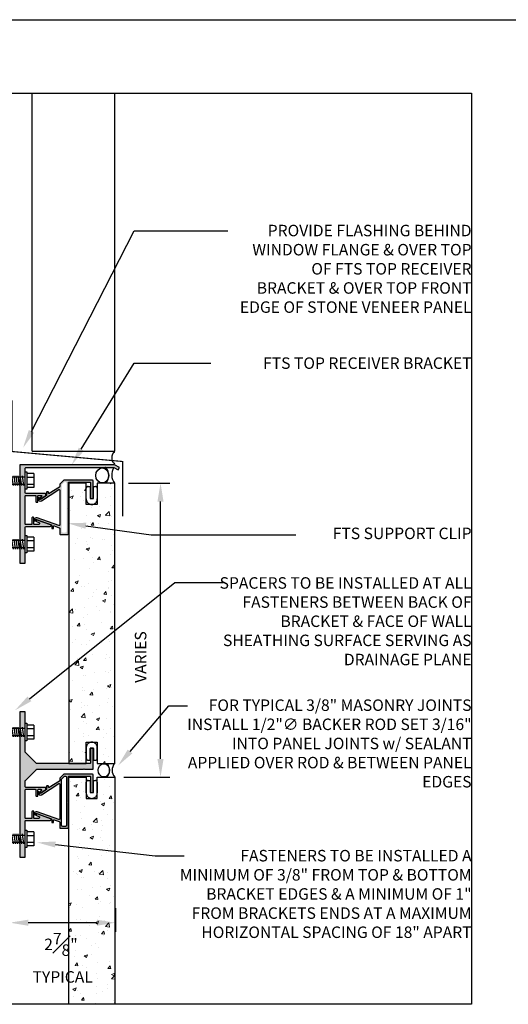
# Model space of a CAD drawing. Units: inches. Extents: x -795 to 872, y -483 to 852.
# Drawn here: x -639 to -626, y 508 to 535 of the extents above; entities that cross this region are included whole.
import ezdxf
from ezdxf import colors
from ezdxf.entities.mleader import LeaderData, LeaderLine
from ezdxf.math import Vec2, Vec3

# ---------------------------------------------------------------- set-up
doc = ezdxf.new("R2010")
doc.units = ezdxf.units.IN
doc.header["$MEASUREMENT"] = 0
doc.linetypes.add('CENTER2', pattern=[1.125, 0.75, -0.125, 0.125, -0.125])
for name, color, linetype in [('13-DIMS', 2, 'Continuous'), ('BACKER_ROD', 241, 'Continuous'), ('FASTENERS', 3, 'Continuous'), ('FLASHING', 1, 'Continuous'), ('FTS_BRACKET', 5, 'Continuous'), ('FTS_CUSHION', 171, 'Continuous'), ('NOTES', 7, 'Continuous'), ('SEALANT', 1, 'Continuous'), ('VENEER_PANEL', 1, 'Continuous')]:
    doc.layers.add(name, color=color, linetype=linetype)
doc.layers.add('HATCH', color=253, linetype='Continuous', lineweight=0)
doc.styles.add('TEXT', font='archstyl.shx')
doc.dimstyles.new('DIM-PS$0', dxfattribs={"dimscale": 0, "dimtxt": 0.125, "dimasz": 0.125, "dimexe": 0.125, "dimexo": 0.0625, "dimgap": 0.09375, "dimtad": 1, "dimdec": 5, "dimrnd": 0.03125, "dimzin": 3, "dimdsep": 46, "dimlunit": 4, "dimtxsty": 'TEXT', "dimcen": 0.03125, "dimadec": 1, "dimazin": 0, "dimtfac": 1, "dimtdec": 5, "dimtix": 1, "dimtofl": 0, "dimtmove": 2, "dimatfit": 3, "dimfxl": 1, "dimfrac": 1, "dimtolj": 1, "dimtzin": 0, "dimarcsym": 0})
pattern_1 = [(50, (-882.1808, 616.2771), (0.8965752, -0.0784402), [0.09375, -1.03125]), (355, (-882.1808, 616.2771), (-0.1734392, 0.9402402), [0.075, -0.825]), (100.45144, (-882.10605, 616.2705), (0.723136, 0.8618), [0.0796752, -0.8764276]), (46.1842, (-882.1808, 616.5271), (1.3340517, -0.206899), [0.140625, -1.546875]), (96.63564, (-882.0696, 616.5098), (1.1683274, 1.217648), [0.119513, -1.314642]), (351.18416, (-882.1808, 616.527), (1.1683274, 1.217648), [0.1125, -1.2375]), (21, (-882.0558, 616.4646), (0.7461338, -0.5032736), [0.09375, -1.03125]), (326, (-882.0558, 616.4646), (0.3041442, 0.9064376), [0.075, -0.825]), (71.45144, (-881.9936, 616.4226), (1.050278, 0.403164), [0.0796752, -0.8764276]), (37.5, (-882.18076, 616.27707), (0.0151998, 0.4161173), [0, -0.815, 0, -0.8375, 0, -0.828125]), (7.5, (-882.18076, 616.27707), (0.3288369, 0.49301464), [0, -0.4775, 0, -0.79625, 0, -0.315625]), (327.5, (-882.4595, 616.27707), (0.66727805, -0.0281936), [0, -0.3125, 0, -0.975, 0, -1.29375]), (317.5, (-882.5845, 616.27707), (0.7289827, 0.1251312), [0, -0.40625, 0, -0.6475, 0, -0.91875])]

# ---------------------------------------------------------------- blocks, each defined once
blk = doc.blocks.new('*D6')
at = {"layer": '13-DIMS', "color": 0, "lineweight": -2, "transparency": 16777216}
for p, q in [((-635.971, 521.959), (-634.847, 521.959)), ((-635.097, 514.459), (-635.097, 521.459)), ((-636.093, 513.959), (-634.847, 513.959))]:
    blk.add_line(p, q, dxfattribs=at)
at = {"layer": '13-DIMS', "color": 0, "transparency": 16777216}
for points in [[(-635.181, 521.459), (-635.014, 521.459), (-635.097, 521.959)], [(-635.181, 514.459), (-635.014, 514.459), (-635.097, 513.959)]]:
    blk.add_solid(points, dxfattribs=at)
at = {"layer": 'Defpoints', "color": 0, "transparency": 16777216}
for p in [(-636.221, 521.959), (-635.097, 521.959), (-636.343, 513.959)]:
    blk.add_point(p, dxfattribs=at)
at = {"layer": '13-DIMS', "color": 0, "transparency": 16777216, "insert": (-635.639, 517.229), "char_height": 0.3125, "attachment_point": 5, "rotation": 90, "style": 'TEXT'}
blk.add_mtext('\\A1;VARIES', dxfattribs=at)
blk = doc.blocks.new('*D41')
at = {"layer": '13-DIMS', "color": 0, "lineweight": -2, "transparency": 16777216}
for p, q in [((-639.196, 510.397), (-639.196, 509.749)), ((-636.327, 510.397), (-636.327, 509.749)), ((-636.827, 509.999), (-638.696, 509.999))]:
    blk.add_line(p, q, dxfattribs=at)
at = {"layer": '13-DIMS', "color": 0, "transparency": 16777216}
for points in [[(-638.696, 510.082), (-638.696, 509.916), (-639.196, 509.999)], [(-636.827, 510.082), (-636.827, 509.916), (-636.327, 509.999)]]:
    blk.add_solid(points, dxfattribs=at)
at = {"layer": 'Defpoints', "color": 0, "transparency": 16777216}
for p in [(-639.196, 510.647), (-636.327, 510.647), (-639.196, 509.999)]:
    blk.add_point(p, dxfattribs=at)
at = {"layer": '13-DIMS', "color": 0, "transparency": 16777216, "insert": (-637.807, 509.044), "char_height": 0.3125, "attachment_point": 5, "style": 'TEXT'}
blk.add_mtext('\\A1;2{\\H1x;\\S7#8;}" \\P TYPICAL', dxfattribs=at)
blk = doc.blocks.new('1.5_Inch_Metal_Screw')
at = {"layer": 'FASTENERS'}
for p, q in [((0, 1.5), (-0.095, 1.437)), ((-0.095, 1.437), (-0.095, 0)), ((0.095, 1.437), (0, 1.5)), ((0.095, 0), (0.095, 1.437)), ((-0.133, 1.178), (0.133, 1.216)), ((-0.133, 1.121), (0.133, 1.159)), ((-0.133, 1.064), (0.133, 1.102)), ((-0.133, 1.007), (0.133, 1.045)), ((-0.133, 0.95), (0.133, 0.988)), ((-0.133, 0.893), (0.133, 0.931)), ((-0.133, 0.836), (0.133, 0.874)), ((-0.133, 0.779), (0.133, 0.817)), ((-0.133, 0.722), (0.133, 0.76)), ((-0.133, 0.665), (0.133, 0.703)), ((-0.133, 0.608), (0.133, 0.646)), ((-0.133, 0.551), (0.133, 0.589)), ((-0.133, 0.494), (0.133, 0.532)), ((-0.133, 0.437), (0.133, 0.475)), ((-0.133, 0.38), (0.133, 0.418)), ((-0.133, 0.323), (0.133, 0.361)), ((-0.133, 0.266), (0.133, 0.304)), ((-0.237, -0.047), (-0.237, 0)), ((-0.237, 0), (0.237, 0)), ((-0.133, 0.209), (0.133, 0.247)), ((-0.133, 0.152), (0.133, 0.19)), ((-0.133, 0.095), (0.133, 0.133)), ((-0.133, 0.038), (0.133, 0.076)), ((0.237, 0), (0.237, -0.047)), ((0.237, -0.047), (-0.237, -0.047)), ((-0.19, -0.238), (-0.19, -0.047)), ((0.19, -0.238), (-0.19, -0.238)), ((-0.095, -0.047), (-0.095, -0.238)), ((0.095, -0.047), (0.095, -0.238)), ((0.19, -0.238), (0.19, -0.047))]:
    blk.add_line(p, q, dxfattribs=at)
for centre, radius, start, end in [((0.176, 1.41), 0.209, 158.4273, 200.5496), ((-0.058, 1.485), 0.196, 300.5913, 321.4657), ((0.019, 1.352), 0.0423, 200.5488, 301.4629)]:
    blk.add_arc(centre, radius, start, end, dxfattribs=at)
blk = doc.blocks.new('GRID - 3 INCH')
at = {"layer": 'Defpoints'}
blk.add_line((0, 61.597), (133.044, 61.597), dxfattribs=at)
blk.add_lwpolyline([(35.261, 59.597), (64.522, 59.597), (64.522, 34.798), (35.261, 34.798)], close=True, dxfattribs=at)

msp = doc.modelspace()

# ---------------------------------------------------------------- hatches: boundary and pattern name
at = {"layer": 'HATCH'}
h = msp.add_hatch(color=256, dxfattribs=at)
h.dxf.hatch_style = 1
h.paths.add_polyline_path([(-636.34558, 522.461799), (-638.915144, 522.461799, 0.414213562), (-638.930144, 522.446799), (-638.930144, 522.126724), (-638.780166, 522.126724), (-638.780166, 522.269182), (-638.780144, 522.371802, -0.414152724), (-638.765144, 522.386799), (-636.60558, 522.386799), (-636.59558, 522.396799), (-636.58558, 522.386799), (-636.365676, 522.386799), (-636.253176, 522.321847), (-636.215676, 522.386799)])
h.paths.add_polyline_path([(-638.780144, 521.615236, -0.414213562), (-638.765144, 521.630236), (-638.505108, 521.630236, -0.414213562), (-638.490108, 521.615236), (-638.490108, 521.455194, 0.414213562), (-638.475108, 521.440194), (-638.450108, 521.440194, 0.414213562), (-638.435108, 521.455194), (-638.435108, 521.615236, -0.414213562), (-638.420108, 521.630236), (-638.350916, 521.630236, -0.74786578), (-638.340072, 521.593432), (-638.363241, 521.578481, 0.254739879), (-638.370108, 521.565877), (-638.370108, 521.548025, 0.593955873), (-638.346975, 521.535421), (-638.234108, 521.608256, 0.25723623), (-638.21548, 521.642068), (-638.21548, 521.665236, 0.414213562), (-638.23048, 521.680236), (-638.765144, 521.680236, -0.414213562), (-638.780144, 521.695236), (-638.780144, 521.794206), (-638.780166, 521.794206), (-638.780166, 521.936724), (-638.930144, 521.936724), (-638.930144, 521.861799), (-638.930144, 520.397144), (-638.780144, 520.397144), (-638.780144, 520.768365, -0.414213562), (-638.765144, 520.783365), (-638.097835, 520.783365, 0.842699826), (-638.090151, 520.828044), (-638.459007, 520.958783, 0.517889545), (-638.479018, 520.944645), (-638.479018, 520.928731, 0.317618931), (-638.469029, 520.914593), (-638.409758, 520.893584, -0.842699826), (-638.420115, 520.833365), (-638.529018, 520.833365, -0.414213562), (-638.544018, 520.848365), (-638.544018, 521.020644, 0.414213562), (-638.559018, 521.035644), (-638.584018, 521.035644, 0.414213562), (-638.599018, 521.020644), (-638.599018, 520.848365, -0.414213562), (-638.614018, 520.833365), (-638.765144, 520.833365, -0.414213562), (-638.780144, 520.848365)])
h.paths.add_polyline_path([(-638.780144, 520.207144), (-638.930144, 520.207144), (-638.930144, 519.798365, 0.414213562), (-638.915144, 519.783365), (-638.795144, 519.783365, 0.414213562), (-638.780144, 519.798365)])
h = msp.add_hatch(color=256, dxfattribs=at)
h.dxf.hatch_style = 1
edge = h.paths.add_edge_path()
edge.add_arc((-636.945166, 522.026481), 0.015, 0, 90)
edge.add_line((-636.945166, 522.041481), (-637.724318, 522.041481))
edge.add_arc((-637.724318, 522.026481), 0.015, 90, 135)
edge.add_line((-637.734924, 522.037087), (-637.837072, 521.93494))
edge.add_arc((-637.826465, 521.924334), 0.015, 135, 180)
edge.add_line((-637.841465, 521.924334), (-637.841465, 521.867914))
edge.add_arc((-637.856465, 521.867914), 0.015, -57.1662284, 0, ccw=False)
edge.add_line((-637.848332, 521.85531), (-638.124432, 521.677146))
edge.add_arc((-638.132565, 521.689749), 0.015, 180, 302.8337716, ccw=False)
edge.add_line((-638.147565, 521.689749), (-638.147565, 521.712653))
edge.add_arc((-638.162565, 521.712653), 0.015, 360, 450)
edge.add_line((-638.162565, 521.727653), (-638.182565, 521.727653))
edge.add_arc((-638.182565, 521.712653), 0.015, 90, 180)
edge.add_line((-638.197565, 521.712653), (-638.197565, 521.638126))
edge.add_arc((-638.212565, 521.638126), 0.015, 302.8337716, 360, ccw=False)
edge.add_line((-638.204432, 521.625522), (-638.364518, 521.52222))
edge.add_arc((-638.373194, 521.535664), 0.016, 180, 302.8337716, ccw=False)
edge.add_line((-638.389194, 521.535664), (-638.389194, 521.560372))
edge.add_arc((-638.395194, 521.560372), 0.006, 360, 469.5250532)
edge.add_line((-638.397199, 521.566027), (-638.419207, 521.558222))
edge.add_arc((-638.414194, 521.544085), 0.015, 109.5250532, 180)
edge.add_line((-638.429194, 521.544085), (-638.429194, 521.534775))
edge.add_arc((-638.367194, 521.534775), 0.062, 180, 302.8337716)
edge.add_line((-638.333577, 521.48268), (-637.864598, 521.785308))
edge.add_arc((-637.856465, 521.772704), 0.015, 0, 122.8337716, ccw=False)
edge.add_line((-637.841465, 521.772704), (-637.841465, 520.820508))
edge.add_arc((-637.856465, 520.820508), 0.015, 250.4749468, 360, ccw=False)
edge.add_line((-637.861478, 520.806371), (-638.455382, 521.016976))
edge.add_arc((-638.476103, 520.958541), 0.062, 70.4749468, 180)
edge.add_line((-638.538103, 520.958541), (-638.538103, 520.955048))
edge.add_arc((-638.523103, 520.955048), 0.015, 180, 250.4749468)
edge.add_line((-638.528117, 520.940911), (-638.506109, 520.933107))
edge.add_arc((-638.504103, 520.938762), 0.006, 250.4749468, 360)
edge.add_line((-638.498103, 520.938762), (-638.498103, 520.956425))
edge.add_arc((-638.482103, 520.956425), 0.016, 70.4749468, 180, ccw=False)
edge.add_line((-638.476756, 520.971504), (-638.067674, 520.82644))
edge.add_arc((-638.072687, 520.812302), 0.015, 0, 70.4749468, ccw=False)
edge.add_line((-638.057687, 520.812302), (-638.057687, 520.740168))
edge.add_arc((-638.042687, 520.740168), 0.015, 180, 270)
edge.add_line((-638.042687, 520.725168), (-638.022687, 520.725168))
edge.add_arc((-638.022687, 520.740168), 0.015, 270, 360)
edge.add_line((-638.007687, 520.740168), (-638.007687, 520.783933))
edge.add_arc((-637.992687, 520.783933), 0.015, 70.4749468, 180, ccw=False)
edge.add_line((-637.987674, 520.798071), (-637.851452, 520.749765))
edge.add_arc((-637.856465, 520.735627), 0.015, 0, 70.4749468, ccw=False)
edge.add_line((-637.841465, 520.735627), (-637.841465, 520.583981))
edge.add_arc((-637.826465, 520.583981), 0.015, 180, 270)
edge.add_line((-637.826465, 520.568981), (-637.619465, 520.568981))
edge.add_arc((-637.619465, 520.583981), 0.015, 270, 360)
edge.add_line((-637.604465, 520.583981), (-637.604465, 521.257731))
edge.add_line((-637.604465, 521.257731), (-637.614465, 521.267731))
edge.add_line((-637.614465, 521.267731), (-637.604465, 521.277731))
edge.add_line((-637.604465, 521.277731), (-637.604465, 521.976481))
edge.add_arc((-637.589465, 521.976481), 0.015, 90, 180, ccw=False)
edge.add_line((-637.589465, 521.991481), (-637.020166, 521.991481))
edge.add_arc((-637.020166, 521.976481), 0.015, 0, 90, ccw=False)
edge.add_line((-637.005166, 521.976481), (-637.005166, 521.556481))
edge.add_arc((-636.990166, 521.556481), 0.015, 180, 270)
edge.add_line((-636.990166, 521.541481), (-636.945166, 521.541481))
edge.add_arc((-636.945166, 521.556481), 0.015, 270, 360)
edge.add_line((-636.930166, 521.556481), (-636.930166, 522.026481))
edge = h.paths.add_edge_path(flags=16)
edge.add_arc((-637.760465, 520.649981), 0.031, 180, 270, ccw=False)
edge.add_line((-637.791465, 520.649981), (-637.791465, 521.896995))
edge.add_arc((-637.760465, 521.896995), 0.031, 135, 180, ccw=False)
edge.add_line((-637.782385, 521.918916), (-637.7189, 521.982401))
edge.add_arc((-637.69698, 521.960481), 0.031, 90, 135, ccw=False)
edge.add_line((-637.69698, 521.991481), (-637.685465, 521.991481))
edge.add_arc((-637.685465, 521.960481), 0.031, 0, 90, ccw=False)
edge.add_line((-637.654465, 521.960481), (-637.654465, 520.649981))
edge.add_arc((-637.685465, 520.649981), 0.031, -90, 0, ccw=False)
edge.add_line((-637.685465, 520.618981), (-637.760465, 520.618981))
h = msp.add_hatch(dxfattribs=at)
h.set_pattern_fill('AR-CONC', color=256, scale=0.125)
h.set_pattern_definition(pattern_1)
h.paths.add_polyline_path([(-636.342666, 521.959168), (-636.817666, 521.959168), (-636.817666, 521.381481), (-637.117666, 521.381481), (-637.117666, 521.959168), (-637.592666, 521.959168), (-637.592666, 514.334168), (-637.117666, 514.334168), (-637.117666, 514.911854), (-636.817666, 514.911854), (-636.817666, 514.334168), (-636.342666, 514.334168)])
h = msp.add_hatch(color=256, dxfattribs=at)
h.dxf.hatch_style = 2
h.paths.add_polyline_path([(-638.795144, 515.739008), (-638.915144, 515.739008, 0.414213562), (-638.930144, 515.724008), (-638.930144, 515.283555), (-638.780166, 515.283555), (-638.780166, 515.426012), (-638.780144, 515.724007, 0.414234513)])
h.paths.add_polyline_path([(-636.930166, 514.737608, 0.414213562), (-636.945166, 514.752608), (-636.990166, 514.752608, 0.414213562), (-637.005166, 514.737608), (-637.005166, 514.342608, -0.414213562), (-637.020166, 514.327608), (-638.462531, 514.327608, -0.198912367), (-638.473138, 514.332001), (-638.775751, 514.634615, -0.198912367), (-638.780144, 514.645221), (-638.780144, 514.951037), (-638.780166, 514.951037), (-638.780166, 515.093555), (-638.930144, 515.093555), (-638.930144, 512.376885), (-638.780166, 512.376885), (-638.780166, 512.519342), (-638.780144, 512.767613, -0.414188416), (-638.765144, 512.782612), (-638.097835, 512.782612, 0.842699826), (-638.090151, 512.82729), (-638.459007, 512.95803, 0.710364204), (-638.476733, 512.935934, 0.479769898), (-638.469029, 512.913839), (-638.409758, 512.892831, -0.842699826), (-638.420115, 512.832612), (-638.529018, 512.832612, -0.414213562), (-638.544018, 512.847612), (-638.544018, 513.01989, 0.414213562), (-638.559018, 513.03489), (-638.584018, 513.03489, 0.414213562), (-638.599018, 513.01989), (-638.599018, 512.847612, -0.414213562), (-638.614018, 512.832612), (-638.765144, 512.832612, -0.414213562), (-638.780144, 512.847612), (-638.780144, 513.614483, -0.414213562), (-638.765144, 513.629483), (-638.505108, 513.629483, -0.414213562), (-638.490108, 513.614483), (-638.490108, 513.454441, 0.414213562), (-638.475108, 513.439441), (-638.450108, 513.439441, 0.414213562), (-638.435108, 513.454441), (-638.435108, 513.614483, -0.414213562), (-638.420108, 513.629483), (-638.350916, 513.629483, -0.74786578), (-638.340072, 513.592678), (-638.363241, 513.577727, 0.254739879), (-638.370108, 513.565123), (-638.370108, 513.547272, 0.593955873), (-638.346975, 513.534668), (-638.233792, 513.607704, 0.254739879), (-638.21548, 513.641314), (-638.21548, 513.664483, 0.414213562), (-638.23048, 513.679483), (-638.765144, 513.679483, -0.414213562), (-638.780144, 513.694483), (-638.780144, 513.859995, -0.198912367), (-638.775751, 513.870601), (-638.473138, 514.173215, -0.198912367), (-638.462531, 514.177608), (-637.190166, 514.177608), (-637.180166, 514.187608), (-637.170166, 514.177608), (-636.945166, 514.177608, 0.414213562), (-636.930166, 514.192608)])
h.paths.add_polyline_path([(-638.780144, 512.044367), (-638.780166, 512.044367), (-638.780166, 512.186885), (-638.930144, 512.186885), (-638.930144, 511.797612, 0.414213562), (-638.915144, 511.782612), (-638.795144, 511.782612, 0.414213562), (-638.780144, 511.797612)])
h = msp.add_hatch(color=256, dxfattribs=at)
h.dxf.hatch_style = 2
edge = h.paths.add_edge_path()
edge.add_arc((-636.945166, 514.025727), 0.015, 0, 90)
edge.add_line((-636.945166, 514.040727), (-637.724318, 514.040727))
edge.add_arc((-637.724318, 514.025727), 0.015, 90, 135)
edge.add_line((-637.734924, 514.036334), (-637.837072, 513.934187))
edge.add_arc((-637.826465, 513.92358), 0.015, 135, 180)
edge.add_line((-637.841465, 513.92358), (-637.841465, 513.867161))
edge.add_arc((-637.856465, 513.867161), 0.015, -57.1662284, 0, ccw=False)
edge.add_line((-637.848332, 513.854557), (-638.124432, 513.676392))
edge.add_arc((-638.132565, 513.688996), 0.015, 180, 302.8337716, ccw=False)
edge.add_line((-638.147565, 513.688996), (-638.147565, 513.7119))
edge.add_arc((-638.162565, 513.7119), 0.015, 360, 450)
edge.add_line((-638.162565, 513.7269), (-638.182565, 513.7269))
edge.add_arc((-638.182565, 513.7119), 0.015, 90, 180)
edge.add_line((-638.197565, 513.7119), (-638.197565, 513.637372))
edge.add_arc((-638.212565, 513.637372), 0.015, -57.1662284, 0, ccw=False)
edge.add_line((-638.204432, 513.624769), (-638.364518, 513.521467))
edge.add_arc((-638.373194, 513.534911), 0.016, 180, 302.8337716, ccw=False)
edge.add_line((-638.389194, 513.534911), (-638.389194, 513.559618))
edge.add_arc((-638.395194, 513.559618), 0.006, 360, 469.5250532)
edge.add_line((-638.397199, 513.565273), (-638.419207, 513.557469))
edge.add_arc((-638.414194, 513.543332), 0.015, 109.5250532, 180)
edge.add_line((-638.429194, 513.543332), (-638.429194, 513.534022))
edge.add_arc((-638.367194, 513.534022), 0.062, 180, 302.8337716)
edge.add_line((-638.333577, 513.481927), (-637.864598, 513.784554))
edge.add_arc((-637.856465, 513.771951), 0.015, 0, 122.8337716, ccw=False)
edge.add_line((-637.841465, 513.771951), (-637.841465, 512.819755))
edge.add_arc((-637.856465, 512.819755), 0.015, 250.4749468, 360, ccw=False)
edge.add_line((-637.861478, 512.805618), (-638.455382, 513.016222))
edge.add_arc((-638.476103, 512.957787), 0.062, 70.4749468, 180)
edge.add_line((-638.538103, 512.957787), (-638.538103, 512.954295))
edge.add_arc((-638.523103, 512.954295), 0.015, 180, 250.4749468)
edge.add_line((-638.528117, 512.940157), (-638.506109, 512.932353))
edge.add_arc((-638.504103, 512.938008), 0.006, 250.4749468, 360)
edge.add_line((-638.498103, 512.938008), (-638.498103, 512.955671))
edge.add_arc((-638.482103, 512.955671), 0.016, 70.4749468, 180, ccw=False)
edge.add_line((-638.476756, 512.970751), (-638.067674, 512.825686))
edge.add_arc((-638.072687, 512.811549), 0.015, 0, 70.4749468, ccw=False)
edge.add_line((-638.057687, 512.811549), (-638.057687, 512.739414))
edge.add_arc((-638.042687, 512.739414), 0.015, 180, 270)
edge.add_line((-638.042687, 512.724414), (-638.022687, 512.724414))
edge.add_arc((-638.022687, 512.739414), 0.015, 270, 360)
edge.add_line((-638.007687, 512.739414), (-638.007687, 512.78318))
edge.add_arc((-637.992687, 512.78318), 0.015, 70.4749468, 180, ccw=False)
edge.add_line((-637.987674, 512.797317), (-637.851452, 512.749011))
edge.add_arc((-637.856465, 512.734874), 0.015, 0, 70.4749468, ccw=False)
edge.add_line((-637.841465, 512.734874), (-637.841465, 512.583227))
edge.add_arc((-637.826465, 512.583227), 0.015, 180, 270)
edge.add_line((-637.826465, 512.568227), (-637.619465, 512.568227))
edge.add_arc((-637.619465, 512.583227), 0.015, 270, 360)
edge.add_line((-637.604465, 512.583227), (-637.604465, 513.256977))
edge.add_line((-637.604465, 513.256977), (-637.614465, 513.266977))
edge.add_line((-637.614465, 513.266977), (-637.604465, 513.276977))
edge.add_line((-637.604465, 513.276977), (-637.604465, 513.975727))
edge.add_arc((-637.589465, 513.975727), 0.015, 90, 180, ccw=False)
edge.add_line((-637.589465, 513.990727), (-637.020166, 513.990727))
edge.add_arc((-637.020166, 513.975727), 0.015, 0, 90, ccw=False)
edge.add_line((-637.005166, 513.975727), (-637.005166, 513.555727))
edge.add_arc((-636.990166, 513.555727), 0.015, 180, 270)
edge.add_line((-636.990166, 513.540727), (-636.945166, 513.540727))
edge.add_arc((-636.945166, 513.555727), 0.015, 270, 360)
edge.add_line((-636.930166, 513.555727), (-636.930166, 514.025727))
edge = h.paths.add_edge_path()
edge.add_arc((-637.760465, 512.649227), 0.031, 180, 270)
edge.add_line((-637.760465, 512.618227), (-637.685465, 512.618227))
edge.add_arc((-637.685465, 512.649227), 0.031, 270, 360)
edge.add_line((-637.654465, 512.649227), (-637.654465, 513.959727))
edge.add_arc((-637.685465, 513.959727), 0.031, 0, 90)
edge.add_line((-637.685465, 513.990727), (-637.69698, 513.990727))
edge.add_arc((-637.69698, 513.959727), 0.031, 90, 135)
edge.add_line((-637.7189, 513.981647), (-637.782385, 513.918162))
edge.add_arc((-637.760465, 513.896242), 0.031, 135, 180)
edge.add_line((-637.791465, 513.896242), (-637.791465, 512.649227))
h = msp.add_hatch(dxfattribs=at)
h.set_pattern_fill('AR-CONC', color=256, scale=0.125)
h.set_pattern_definition(pattern_1)
h.paths.add_polyline_path([(-637.592666, 507.777934), (-636.342666, 507.777934), (-636.342666, 513.959168), (-636.817666, 513.959168), (-636.817666, 513.381481), (-637.117666, 513.381481), (-637.117666, 513.959168), (-637.592666, 513.959168)])

# ---------------------------------------------------------------- linework, layer by layer
at = {"layer": 'BACKER_ROD'}
for centre, major_axis in [((-636.682099, 522.172011), (0, 0.204116)), ((-636.639187, 514.146668), (0, 0.179804))]:
    msp.add_ellipse(centre, major_axis=major_axis, ratio=0.86398767, start_param=-4.71238898, end_param=1.570796327, dxfattribs=at)
at = {"layer": 'FLASHING', "const_width": 0.03125}
msp.add_lwpolyline([(-639.140303, 524.219678), (-639.140303, 522.823335), (-636.127414, 522.551536), (-636.127414, 521.061231)], dxfattribs=at)
at = {"layer": 'FTS_BRACKET', "lineweight": -3}
for points in [[(-636.34558, 522.461799), (-638.915144, 522.461799, 0.414213562), (-638.930144, 522.446799), (-638.930144, 521.861799), (-638.930144, 520.302113), (-638.930144, 519.798365, 0.414213562), (-638.915144, 519.783365), (-638.795144, 519.783365, 0.414213562), (-638.780144, 519.798365), (-638.780144, 520.302113), (-638.780144, 520.768365, -0.414213562), (-638.765144, 520.783365), (-638.097835, 520.783365, 0.842699826), (-638.090151, 520.828044), (-638.459007, 520.958783, 0.517889545), (-638.479018, 520.944645), (-638.479018, 520.928731, 0.317618931), (-638.469029, 520.914593), (-638.409758, 520.893584, -0.842699826), (-638.420115, 520.833365), (-638.529018, 520.833365, -0.414213562), (-638.544018, 520.848365), (-638.544018, 521.020644, 0.414213562), (-638.559018, 521.035644), (-638.584018, 521.035644, 0.414213562), (-638.599018, 521.020644), (-638.599018, 520.848365, -0.414213562), (-638.614018, 520.833365), (-638.765144, 520.833365, -0.414213562), (-638.780144, 520.848365), (-638.780144, 521.615236, -0.414213562), (-638.765144, 521.630236), (-638.505108, 521.630236, -0.414213562), (-638.490108, 521.615236), (-638.490108, 521.455194, 0.414213562), (-638.475108, 521.440194), (-638.450108, 521.440194, 0.414213562), (-638.435108, 521.455194), (-638.435108, 521.615236, -0.414213562), (-638.420108, 521.630236), (-638.350916, 521.630236, -0.74786578), (-638.340072, 521.593432), (-638.363241, 521.578481, 0.254739879), (-638.370108, 521.565877), (-638.370108, 521.548025, 0.593955873), (-638.346975, 521.535421), (-638.233792, 521.608458, 0.254739879), (-638.21548, 521.642068), (-638.21548, 521.665236, 0.414213562), (-638.23048, 521.680236), (-638.765144, 521.680236, -0.414213562), (-638.780144, 521.695236), (-638.780144, 521.861799), (-638.780144, 522.371799, -0.414213562), (-638.765144, 522.386799), (-636.60558, 522.386799), (-636.59558, 522.396799), (-636.58558, 522.386799), (-636.365676, 522.386799), (-636.365676, 522.386799), (-636.253176, 522.321847), (-636.215676, 522.386799)], [(-636.930166, 522.026481, 0.414213562), (-636.945166, 522.041481), (-637.724318, 522.041481, 0.198912367), (-637.734924, 522.037087), (-637.837072, 521.93494, 0.198912367), (-637.841465, 521.924334), (-637.841465, 521.867914, -0.254739879), (-637.848332, 521.85531), (-638.124432, 521.677146, -0.593955873), (-638.147565, 521.689749), (-638.147565, 521.712653, 0.414213562), (-638.162565, 521.727653), (-638.182565, 521.727653, 0.414213562), (-638.197565, 521.712653), (-638.197565, 521.638126, -0.254739879), (-638.204432, 521.625522), (-638.364518, 521.52222, -0.593955873), (-638.389194, 521.535664), (-638.389194, 521.560372, 0.517935954), (-638.397199, 521.566027), (-638.419207, 521.558222, 0.317578647), (-638.429194, 521.544085), (-638.429194, 521.534775, 0.593955873), (-638.333577, 521.48268), (-637.864598, 521.785308, -0.593955873), (-637.841465, 521.772704), (-637.841465, 520.820508, -0.517935954), (-637.861478, 520.806371), (-638.455382, 521.016976, 0.517935954), (-638.538103, 520.958541), (-638.538103, 520.955048, 0.317578647), (-638.528117, 520.940911), (-638.506109, 520.933107, 0.517935954), (-638.498103, 520.938762), (-638.498103, 520.956425, -0.517935954), (-638.476756, 520.971504), (-638.067674, 520.82644, -0.317578647), (-638.057687, 520.812302), (-638.057687, 520.740168, 0.414213562), (-638.042687, 520.725168), (-638.022687, 520.725168, 0.414213562), (-638.007687, 520.740168), (-638.007687, 520.783933, -0.517935954), (-637.987674, 520.798071), (-637.851452, 520.749765, -0.317578647), (-637.841465, 520.735627), (-637.841465, 520.583981, 0.414213562), (-637.826465, 520.568981), (-637.619465, 520.568981, 0.414213562), (-637.604465, 520.583981), (-637.604465, 521.257731), (-637.614465, 521.267731), (-637.604465, 521.277731), (-637.604465, 521.976481, -0.414213562), (-637.589465, 521.991481), (-637.020166, 521.991481, -0.414213562), (-637.005166, 521.976481), (-637.005166, 521.556481, 0.414213562), (-636.990166, 521.541481), (-636.945166, 521.541481, 0.414213562), (-636.930166, 521.556481)], [(-638.475108, 513.439441), (-638.450108, 513.439441, 0.414213562), (-638.435108, 513.454441), (-638.435108, 513.614483, -0.414213562), (-638.420108, 513.629483), (-638.350916, 513.629483, -0.74786578), (-638.340072, 513.592678), (-638.363241, 513.577727, 0.254739879), (-638.370108, 513.565123), (-638.370108, 513.547272, 0.593955873), (-638.346975, 513.534668), (-638.233792, 513.607704, 0.254739879), (-638.21548, 513.641314), (-638.21548, 513.664483, 0.414213562), (-638.23048, 513.679483), (-638.765144, 513.679483, -0.414213562), (-638.780144, 513.694483), (-638.780144, 513.859995, -0.198912367), (-638.775751, 513.870601), (-638.473138, 514.173215, -0.198912367), (-638.462531, 514.177608), (-637.190166, 514.177608), (-637.180166, 514.187608), (-637.170166, 514.177608), (-636.945166, 514.177608, 0.414213562), (-636.930166, 514.192608), (-636.930166, 514.737608, 0.414213562), (-636.945166, 514.752608), (-636.990166, 514.752608, 0.414213562), (-637.005166, 514.737608), (-637.005166, 514.342608, -0.414213562), (-637.020166, 514.327608), (-638.462531, 514.327608, -0.198912367), (-638.473138, 514.332001), (-638.775751, 514.634615, -0.198912367), (-638.780144, 514.645221), (-638.780144, 515.724008, 0.414213562), (-638.795144, 515.739008), (-638.915144, 515.739008, 0.414213562), (-638.930144, 515.724008), (-638.930144, 511.797612, 0.414213562), (-638.915144, 511.782612), (-638.795144, 511.782612, 0.414213562), (-638.780144, 511.797612), (-638.780144, 512.767612, -0.414213562), (-638.765144, 512.782612), (-638.097835, 512.782612, 0.842699826), (-638.090151, 512.82729), (-638.459007, 512.95803, 0.517889545), (-638.479018, 512.943892), (-638.479018, 512.927977, 0.317618931), (-638.469029, 512.913839), (-638.409758, 512.892831, -0.842699826), (-638.420115, 512.832612), (-638.529018, 512.832612, -0.414213562), (-638.544018, 512.847612), (-638.544018, 513.01989, 0.414213562), (-638.559018, 513.03489), (-638.584018, 513.03489, 0.414213562), (-638.599018, 513.01989), (-638.599018, 512.847612, -0.414213562), (-638.614018, 512.832612), (-638.765144, 512.832612, -0.414213562), (-638.780144, 512.847612), (-638.780144, 513.614483, -0.414213562), (-638.765144, 513.629483), (-638.505108, 513.629483, -0.414213562), (-638.490108, 513.614483), (-638.490108, 513.454441, 0.414213562)], [(-636.930166, 514.025727, 0.414213562), (-636.945166, 514.040727), (-637.724318, 514.040727, 0.198912367), (-637.734924, 514.036334), (-637.837072, 513.934187, 0.198912367), (-637.841465, 513.92358), (-637.841465, 513.867161, -0.254739879), (-637.848332, 513.854557), (-638.124432, 513.676392, -0.593955873), (-638.147565, 513.688996), (-638.147565, 513.7119, 0.414213562), (-638.162565, 513.7269), (-638.182565, 513.7269, 0.414213562), (-638.197565, 513.7119), (-638.197565, 513.637372, -0.254739879), (-638.204432, 513.624769), (-638.364518, 513.521467, -0.593955873), (-638.389194, 513.534911), (-638.389194, 513.559618, 0.517935954), (-638.397199, 513.565273), (-638.419207, 513.557469, 0.317578647), (-638.429194, 513.543332), (-638.429194, 513.534022, 0.593955873), (-638.333577, 513.481927), (-637.864598, 513.784554, -0.593955873), (-637.841465, 513.771951), (-637.841465, 512.819755, -0.517935954), (-637.861478, 512.805618), (-638.455382, 513.016222, 0.517935954), (-638.538103, 512.957787), (-638.538103, 512.954295, 0.317578647), (-638.528117, 512.940157), (-638.506109, 512.932353, 0.517935954), (-638.498103, 512.938008), (-638.498103, 512.955671, -0.517935954), (-638.476756, 512.970751), (-638.067674, 512.825686, -0.317578647), (-638.057687, 512.811549), (-638.057687, 512.739414, 0.414213562), (-638.042687, 512.724414), (-638.022687, 512.724414, 0.414213562), (-638.007687, 512.739414), (-638.007687, 512.78318, -0.517935954), (-637.987674, 512.797317), (-637.851452, 512.749011, -0.317578647), (-637.841465, 512.734874), (-637.841465, 512.583227, 0.414213562), (-637.826465, 512.568227), (-637.619465, 512.568227, 0.414213562), (-637.604465, 512.583227), (-637.604465, 513.256977), (-637.614465, 513.266977), (-637.604465, 513.276977), (-637.604465, 513.975727, -0.414213562), (-637.589465, 513.990727), (-637.020166, 513.990727, -0.414213562), (-637.005166, 513.975727), (-637.005166, 513.555727, 0.414213562), (-636.990166, 513.540727), (-636.945166, 513.540727, 0.414213562), (-636.930166, 513.555727)], [(-637.760465, 512.618227, -0.414213562), (-637.791465, 512.649227), (-637.791465, 513.896242, -0.198912367), (-637.782385, 513.918162), (-637.7189, 513.981647, -0.198912367), (-637.69698, 513.990727), (-637.685465, 513.990727, -0.414213562), (-637.654465, 513.959727), (-637.654465, 512.649227, -0.414213562), (-637.685465, 512.618227)]]:
    msp.add_lwpolyline(points, format="xyb", close=True, dxfattribs=at)
at = {"layer": 'FTS_CUSHION', "linetype": 'CENTER2'}
for points in [[(-636.867666, 521.871481, -0.414213562), (-636.817666, 521.821481), (-636.817666, 521.531481, -1), (-637.117666, 521.531481), (-637.117666, 521.821481, -0.414213562), (-637.067666, 521.871481), (-637.012666, 521.871481), (-637.012666, 521.551481, 0.414213562), (-637.002666, 521.541481), (-636.932666, 521.541481, 0.414213562), (-636.922666, 521.551481), (-636.922666, 521.871481)], [(-636.867666, 514.421854, 0.414213562), (-636.817666, 514.471854), (-636.817666, 514.761854, 1), (-637.117666, 514.761854), (-637.117666, 514.471854, 0.414213562), (-637.067666, 514.421854), (-637.012666, 514.421854), (-637.012666, 514.742608, -0.414213562), (-637.002666, 514.752608), (-636.932666, 514.752608, -0.414213562), (-636.922666, 514.742608), (-636.922666, 514.421854)], [(-636.867666, 513.871481, -0.414213562), (-636.817666, 513.821481), (-636.817666, 513.531481, -1), (-637.117666, 513.531481), (-637.117666, 513.821481, -0.414213562), (-637.067666, 513.871481), (-637.012666, 513.871481), (-637.012666, 513.550727, 0.414213562), (-637.002666, 513.540727), (-636.932666, 513.540727, 0.414213562), (-636.922666, 513.550727), (-636.922666, 513.871481)]]:
    msp.add_lwpolyline(points, format="xyb", close=True, dxfattribs=at)
at = {"layer": 'SEALANT'}
for centre, radius, start, end in [((-636.830171, 522.173657), 0.324429, 318.6119114, 41.0696075), ((-636.068217, 522.186547), 0.358584, 146.0512892, 219.3554511), ((-636.765814, 514.146668), 0.281975, 318.3212485, 41.6787515), ((-636.132063, 514.146668), 0.281975, 138.3212485, 221.6787515)]:
    msp.add_arc(centre, radius, start, end, dxfattribs=at)
at = {"layer": 'SEALANT', "extrusion": (0, 0, -1)}
msp.add_ellipse((-636.342687, 522.647354), major_axis=(0, 0.157848), ratio=0.472721626, start_param=3.141592654, end_param=6.283185307, dxfattribs=at)
at = {"layer": 'VENEER_PANEL'}
for p, q in [((-638.591945, 522.834854), (-638.591945, 532.576202)), ((-636.342687, 522.834854), (-636.342687, 532.576202)), ((-638.591945, 522.834854), (-636.342687, 522.834854))]:
    msp.add_line(p, q, dxfattribs=at)
msp.add_lwpolyline([(-637.117666, 514.911854), (-636.817666, 514.911854), (-636.817666, 514.334168), (-636.342666, 514.334168), (-636.342666, 521.959168), (-636.817666, 521.959168), (-636.817666, 521.381481), (-637.117666, 521.381481), (-637.117666, 521.959168), (-637.592666, 521.959168), (-637.592666, 514.334168), (-637.117666, 514.334168)], close=True, dxfattribs=at)
msp.add_lwpolyline([(-637.592666, 507.777934), (-637.592666, 513.959168), (-637.117666, 513.959168), (-637.117666, 513.381481), (-636.817666, 513.381481), (-636.817666, 513.959168), (-636.342666, 513.959168), (-636.342666, 507.777934)], dxfattribs=at)

# ---------------------------------------------------------------- block references
at = {"layer": 'Defpoints'}
msp.add_blockref('GRID - 3 INCH', (-691.153042, 472.979666), dxfattribs=at)
at = {"layer": 'HATCH', "rotation": 90}
for p in [(-638.780166, 522.031694), (-638.780144, 520.302113), (-638.780166, 515.188524), (-638.780166, 512.281854)]:
    msp.add_blockref('1.5_Inch_Metal_Screw', p, dxfattribs=at)

# ---------------------------------------------------------------- texts
at = {"layer": 'NOTES', "char_height": 0.3125, "attachment_point": 3, "style": 'TEXT'}
for s, insert, width in [('PROVIDE FLASHING BEHIND\\PWINDOW FLANGE & OVER TOP\\POF FTS TOP RECEIVER\\PBRACKET & OVER TOP FRONT\\PEDGE OF STONE VENEER PANEL', (-626.631175, 528.993543), 8.06298756), ('\\A1;FTS TOP RECEIVER BRACKET', (-626.631175, 525.385298), 8.06298756), ('\\A1;FTS SUPPORT CLIP', (-626.631175, 520.751294), 8.06298756), ('\\A1;SPACERS TO BE INSTALLED AT ALL FASTENERS BETWEEN BACK OF BRACKET & FACE OF WALL SHEATHING SURFACE SERVING AS DRAINAGE PLANE', (-626.631175, 519.402281), 7.41493346), ('\\A1;FOR TYPICAL 3/8" MASONRY JOINTS INSTALL 1/2"{\\fISOCPEUR|b0|i0|c0|p34;∅} BACKER ROD SET 3/16" INTO PANEL JOINTS w/ SEALANT APPLIED OVER ROD & BETWEEN PANEL EDGES', (-626.631175, 516.075764), 7.85756771), ('\\A1;FASTENERS TO BE INSTALLED A MINIMUM OF 3/8" FROM TOP & BOTTOM BRACKET EDGES & A MINIMUM OF 1" FROM BRACKETS ENDS AT A MAXIMUM HORIZONTAL SPACING OF 18" APART', (-626.631175, 511.979496), 8.23524253)]:
    msp.add_mtext(s, dxfattribs=dict(at, insert=insert, width=width))

# ---------------------------------------------------------------- dimensions: what is measured, and where the dimension line sits
at = {"layer": '13-DIMS'}
for base, p1, p2, angle, text, picture, middle in [((-635.097302, 521.959168), (-636.342687, 513.959168), (-636.220887, 521.959168), 90, 'VARIES', '*D6', (-635.638969, 517.228689)), ((-639.195791, 509.998998), (-636.327062, 510.647354), (-639.195791, 510.647354), 180, '<> \\P TYPICAL', '*D41', (-637.807182, 509.044142))]:
    dim = msp.add_linear_dim(base=base, p1=p1, p2=p2, angle=angle, text=text, dimstyle='DIM-PS$0', override={"dimscale": 1, "dimtxt": 0.3125, "dimasz": 0.5, "dimexe": 0.25, "dimexo": 0.25, "dimgap": 0.375}, dxfattribs=at)
    dim.commit()
    dim.dimension.update_dxf_attribs({"geometry": picture, "text_midpoint": middle, "dimtype": 160})

# ---------------------------------------------------------------- leaders
at = {"layer": 'NOTES'}
ml = msp.add_multileader_mtext('Standard', dxfattribs=at)
ml.set_content('', color=256)
ml.set_leader_properties()
ml.build(insert=Vec2(0, 0))
ml.multileader.update_dxf_attribs({"text_right_attachment_type": 6, "dogleg_length": 0.36, "arrow_head_size": 0.5})
ctx = ml.context
ctx.base_point, ctx.char_height, ctx.arrow_head_size, ctx.landing_gap_size, ctx.plane_origin = Vec3(-633.26117, 528.825891), 0.18, 0.5, 0.09, Vec3(-640.880159, 522.105241)
ctx.right_attachment = 6
notes = []
notes.append((ctx, [(0, (1, 1, 0), (-635.811014, 528.825891), (1, 0), 2.549844, [(0, [(-638.836554, 522.926733)], 0, [])])]))
ctx.mtext.insert, ctx.mtext.flow_direction = Vec3(-633.17117, 528.915891), 5
ml = msp.add_multileader_mtext('Standard', dxfattribs=at)
ml.set_content('', color=256)
ml.set_leader_properties()
ml.build(insert=Vec2(0, 0))
ml.multileader.update_dxf_attribs({"text_right_attachment_type": 6, "dogleg_length": 0.36, "arrow_head_size": 0.5})
ctx = ml.context
ctx.base_point, ctx.char_height, ctx.arrow_head_size, ctx.landing_gap_size, ctx.plane_origin = Vec3(-633.724008, 525.226364), 0.18, 0.5, 0.09, Vec3(-640.880159, 519.101957)
ctx.right_attachment = 6
notes.append((ctx, [(0, (1, 1, 0), (-635.811014, 525.226364), (1, 0), 2.087006, [(0, [(-637.514663, 522.459854)], 0, [])])]))
ctx.mtext.insert, ctx.mtext.flow_direction = Vec3(-633.634008, 525.316364), 5
ml = msp.add_multileader_mtext('Standard', dxfattribs=at)
ml.set_content('', color=256)
ml.set_leader_properties()
ml.build(insert=Vec2(0, 0))
ml.multileader.update_dxf_attribs({"text_right_attachment_type": 6, "dogleg_length": 0.36, "arrow_head_size": 0.5})
ctx = ml.context
ctx.base_point, ctx.char_height, ctx.arrow_head_size, ctx.landing_gap_size, ctx.plane_origin = Vec3(-631.410344, 520.55981), 0.18, 0.5, 0.09, Vec3(-640.880159, 513.590856)
ctx.right_attachment = 6
notes.append((ctx, [(0, (1, 1, 0), (-635.354468, 520.55981), (1, 0), 3.944124, [(0, [(-637.624336, 520.870777)], 0, [])])]))
ctx.mtext.insert, ctx.mtext.flow_direction = Vec3(-631.320344, 520.64981), 5
ml = msp.add_multileader_mtext('Standard', dxfattribs=at)
ml.set_content('', color=256)
ml.set_leader_properties()
ml.build(insert=Vec2(0, 0))
ml.multileader.update_dxf_attribs({"text_right_attachment_type": 6, "dogleg_length": 0.36, "arrow_head_size": 0.5})
ctx = ml.context
ctx.base_point, ctx.char_height, ctx.arrow_head_size, ctx.landing_gap_size, ctx.plane_origin = Vec3(-633.393213, 519.256703), 0.18, 0.5, 0.09, Vec3(-640.880159, 512.172492)
ctx.right_attachment = 6
notes.append((ctx, [(0, (1, 1, 0), (-634.703288, 519.256703), (1, 0), 1.310075, [(0, [(-639.055166, 515.780746)], 0, [])])]))
ctx.mtext.insert, ctx.mtext.flow_direction = Vec3(-633.303213, 519.346703), 5
ml = msp.add_multileader_mtext('Standard', dxfattribs=at)
ml.set_content('', color=256)
ml.set_leader_properties()
ml.build(insert=Vec2(0, 0))
ml.multileader.update_dxf_attribs({"text_right_attachment_type": 6, "dogleg_length": 0.36, "arrow_head_size": 0.5})
ctx = ml.context
ctx.base_point, ctx.char_height, ctx.arrow_head_size, ctx.landing_gap_size, ctx.plane_origin = Vec3(-634.363294, 515.902638), 0.18, 0.5, 0.09, Vec3(-640.791685, 511.432548)
ctx.right_attachment = 6
notes.append((ctx, [(0, (1, 1, 0), (-634.873413, 515.902638), (1, 0), 0.510118, [(0, [(-636.250115, 514.27767)], 0, [])])]))
ctx.mtext.insert, ctx.mtext.flow_direction = Vec3(-634.273294, 515.992638), 5
ml = msp.add_multileader_mtext('Standard', dxfattribs=at)
ml.set_content('', color=256)
ml.set_leader_properties()
ml.build(insert=Vec2(0, 0))
ml.multileader.update_dxf_attribs({"text_right_attachment_type": 6, "dogleg_length": 0.36, "arrow_head_size": 0.5})
ctx = ml.context
ctx.base_point, ctx.char_height, ctx.arrow_head_size, ctx.landing_gap_size, ctx.plane_origin = Vec3(-634.451768, 511.818647), 0.18, 0.5, 0.09, Vec3(-640.880159, 507.691375)
ctx.right_attachment = 6
notes.append((ctx, [(0, (1, 1, 0), (-635.244816, 511.818647), (1, 0), 0.793048, [(0, [(-638.456137, 512.184329)], 0, [])])]))
ctx.mtext.insert, ctx.mtext.flow_direction = Vec3(-634.361768, 511.908647), 5
for ctx, leaders in notes:
    for number, flags, end, landing, length, lines in leaders:
        leader = LeaderData()
        leader.index, (leader.has_last_leader_line, leader.has_dogleg_vector, leader.attachment_direction) = number, flags
        leader.last_leader_point, leader.dogleg_vector, leader.dogleg_length = Vec3(end), Vec3(landing), length
        for number, points, colour, breaks in lines:
            line = LeaderLine()
            line.index, line.vertices, line.color, line.breaks = number, Vec3.list(points), colors.encode_raw_color(colour), breaks
            leader.lines.append(line)
        ctx.leaders.append(leader)

doc.saveas('drawing.dxf')
